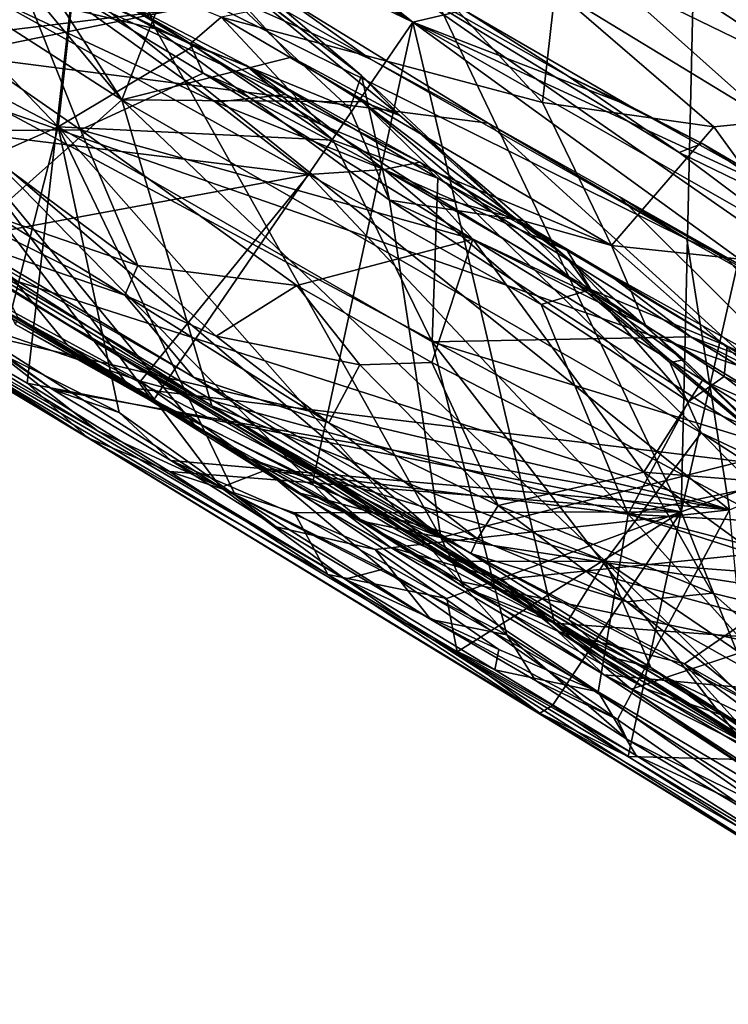
# Model space of a CAD drawing. Units: metres. Extents: x 11.3 to 47.7, y -11.9 to 10.4.
# Drawn here: x 38.9 to 39.5, y -7.8 to -6.9 of the extents above; entities that cross this region are included whole.
import ezdxf

# ---------------------------------------------------------------- set-up
doc = ezdxf.new("R2010")
doc.units = ezdxf.units.M

msp = doc.modelspace()

# ---------------------------------------------------------------- linework, layer by layer
at = {"layer": '1'}
for points in [[(39.54266, -6.44473, -1.09459), (38.41156, -5.73794, -0.5935), (41.12729, -7.37303, 0.54635)], [(41.12729, -7.37303, 0.54635), (38.41156, -5.73794, -0.5935), (40.40329, -6.89424, 2.47691)], [(38.43393, -6.99067, -1.64486), (38.28708, -6.86899, -1.64244), (38.97282, -6.38749, -1.66057)], [(38.43393, -6.99067, -1.64486), (38.97282, -6.38749, -1.66057), (38.64253, -7.12468, -1.64223)], [(38.64253, -7.12468, -1.64223), (38.97282, -6.38749, -1.66057), (38.87275, -7.25865, -1.64722)], [(38.87275, -7.25865, -1.64722), (38.97282, -6.38749, -1.66057), (39.44272, -7.37109, -1.65838)], [(39.44272, -7.37109, -1.65838), (38.97282, -6.38749, -1.66057), (39.46347, -6.46315, -1.67106)], [(39.44272, -7.37109, -1.65838), (39.46347, -6.46315, -1.67106), (39.63339, -6.5327, -1.67261)], [(39.44272, -7.37109, -1.65838), (39.63339, -6.5327, -1.67261), (40.01754, -7.16368, -1.67106)], [(38.46706, -6.58549, 0.7627), (38.63896, -6.6063, 0.71124), (39.20891, -6.944, 0.83249)], [(38.76825, -7.14508, 1.26606), (38.46706, -6.58549, 0.7627), (38.98225, -7.27453, 1.31703)], [(38.98225, -7.27453, 1.31703), (38.46706, -6.58549, 0.7627), (39.20891, -6.944, 0.83249)], [(39.20891, -6.944, 0.83249), (38.63896, -6.6063, 0.71124), (38.85803, -6.71893, 0.73298)], [(38.86864, -6.71923, 0.70353), (38.65681, -6.60384, 0.66385), (38.74786, -6.98514, 0.38051)], [(38.54105, -6.70518, 1.52985), (38.60926, -6.86134, 1.44226), (38.98461, -6.94983, 1.64035)], [(38.93174, -6.81203, 1.72664), (38.54105, -6.70518, 1.52985), (38.98461, -6.94983, 1.64035)], [(38.86864, -6.71923, 0.70353), (38.74786, -6.98514, 0.38051), (39.03463, -6.82766, 0.71323)], [(39.20891, -6.944, 0.83249), (38.85803, -6.71893, 0.73298), (39.00919, -6.80038, 0.75554)], [(38.53019, -6.84083, -0.88836), (38.62393, -6.74737, -1.00495), (38.89972, -7.03521, -0.90349)], [(38.89972, -7.03521, -0.90349), (38.62393, -6.74737, -1.00495), (38.91314, -6.91426, -1.00555)], [(38.72393, -6.86255, 2.24877), (38.73646, -6.74988, 2.07964), (38.95503, -7.01179, 2.14685)], [(38.95503, -7.01179, 2.14685), (38.73646, -6.74988, 2.07964), (38.88703, -6.90587, 2.0865)], [(39.42327, -6.75569, 3.99646), (39.56524, -6.8831, 3.91245), (39.85068, -7.05386, 3.7875)], [(39.42327, -6.75569, 3.99646), (39.85068, -7.05386, 3.7875), (39.83822, -6.95124, 3.81766)], [(39.42327, -6.75569, 3.99646), (39.83822, -6.95124, 3.81766), (40.26619, -6.81726, 3.6961)], [(38.74627, -6.96445, 0.03287), (38.8183, -6.77993, -0.20873), (39.00474, -6.8767, -0.20747)], [(38.93174, -6.81203, 1.72664), (39.16409, -6.9905, 1.74183), (38.93503, -6.79611, 1.75977)], [(39.00989, -6.87143, 1.83858), (38.93503, -6.79611, 1.75977), (39.16409, -6.9905, 1.74183)], [(38.77901, -6.80204, -0.29852), (38.6139, -7.0899, -0.66786), (39.48476, -7.36912, -0.40234)], [(38.77901, -6.80204, -0.29852), (39.48476, -7.36912, -0.40234), (39.44767, -7.1333, -0.20839)], [(39.17179, -6.97636, -0.22905), (39.04479, -6.90348, -0.2374), (38.77901, -6.80204, -0.29852)], [(39.17179, -6.97636, -0.22905), (38.77901, -6.80204, -0.29852), (39.44767, -7.1333, -0.20839)], [(39.00919, -6.80038, 0.75554), (39.05454, -6.82169, 0.74756), (39.20891, -6.944, 0.83249)], [(38.42403, -6.91168, 3.14535), (38.26725, -6.81337, 2.82222), (38.93893, -7.22692, 2.90701)], [(38.93893, -7.22692, 2.90701), (38.26725, -6.81337, 2.82222), (38.6928, -7.07266, 2.64592)], [(38.93174, -6.81203, 1.72664), (38.98461, -6.94983, 1.64035), (39.1538, -7.01919, 1.69435)], [(38.93174, -6.81203, 1.72664), (39.1538, -7.01919, 1.69435), (39.16409, -6.9905, 1.74183)], [(39.20891, -6.944, 0.83249), (39.05454, -6.82169, 0.74756), (39.25342, -6.93342, 0.79168)], [(39.03463, -6.82766, 0.71323), (38.74786, -6.98514, 0.38051), (39.17777, -6.89707, 0.74798)], [(39.37907, -6.90403, 3.69253), (39.57783, -7.00067, 3.62647), (39.31324, -6.82663, 3.76195)], [(39.31324, -6.82663, 3.76195), (39.57783, -7.00067, 3.62647), (39.55311, -6.9243, 3.73831)], [(38.67667, -7.13355, -0.68047), (38.53019, -6.84083, -0.88836), (38.89972, -7.03521, -0.90349)], [(38.60926, -6.86134, 1.44226), (38.78199, -7.15714, 1.30798), (38.90767, -7.22554, 1.34099)], [(38.60926, -6.86134, 1.44226), (38.90767, -7.22554, 1.34099), (39.2332, -7.39323, 1.44057)], [(38.98461, -6.94983, 1.64035), (38.60926, -6.86134, 1.44226), (39.2332, -7.39323, 1.44057)], [(38.81359, -7.13769, 2.53838), (38.72393, -6.86255, 2.24877), (38.95503, -7.01179, 2.14685)], [(38.85939, -6.86467, 3.7578), (38.85909, -6.88666, 3.68976), (39.01465, -6.963, 3.6835)], [(39.0418, -6.93972, 3.69002), (38.85939, -6.86467, 3.7578), (39.01465, -6.963, 3.6835)], [(38.88703, -6.90587, 2.0865), (39.00989, -6.87143, 1.83858), (38.95503, -7.01179, 2.14685)], [(38.95503, -7.01179, 2.14685), (39.00989, -6.87143, 1.83858), (39.103, -6.97447, 1.87719)], [(39.00989, -6.87143, 1.83858), (39.16409, -6.9905, 1.74183), (39.19757, -7.02526, 1.796)], [(39.103, -6.97447, 1.87719), (39.00989, -6.87143, 1.83858), (39.19757, -7.02526, 1.796)], [(38.74627, -6.96445, 0.03287), (39.00474, -6.8767, -0.20747), (39.09512, -6.92165, -0.20366)], [(38.76794, -6.9329, 3.67791), (38.91901, -7.03801, 3.60473), (38.85909, -6.88666, 3.68976)], [(38.85909, -6.88666, 3.68976), (38.91901, -7.03801, 3.60473), (39.026, -6.98861, 3.61718)], [(38.85909, -6.88666, 3.68976), (39.026, -6.98861, 3.61718), (39.01465, -6.963, 3.6835)], [(39.17777, -6.89707, 0.74798), (38.74786, -6.98514, 0.38051), (39.85995, -7.37115, 0.78103)], [(38.91314, -6.91426, -1.00555), (38.91543, -6.89864, -1.03544), (39.01783, -6.96471, -1.01301)], [(39.01783, -6.96471, -1.01301), (38.91543, -6.89864, -1.03544), (38.93416, -6.91411, -1.07458)], [(39.17777, -6.89707, 0.74798), (39.34406, -6.99098, 0.77633), (39.25342, -6.93342, 0.79168)], [(39.34406, -6.99098, 0.77633), (39.17777, -6.89707, 0.74798), (39.44104, -7.05765, 0.7814)], [(39.17777, -6.89707, 0.74798), (39.85995, -7.37115, 0.78103), (39.44104, -7.05765, 0.7814)], [(39.22017, -6.9036, 3.67911), (39.0418, -6.93972, 3.69002), (39.32195, -7.0141, 3.60422)], [(39.09512, -6.92165, -0.20366), (39.04479, -6.90348, -0.2374), (39.17179, -6.97636, -0.22905)], [(39.33282, -6.91579, 3.6733), (39.22017, -6.9036, 3.67911), (39.32195, -7.0141, 3.60422)], [(39.37907, -6.90403, 3.69253), (39.33282, -6.91579, 3.6733), (39.52056, -7.03026, 3.5876)], [(39.37907, -6.90403, 3.69253), (39.52056, -7.03026, 3.5876), (39.57783, -7.00067, 3.62647)], [(38.81782, -7.134, 3.35269), (38.42403, -6.91168, 3.14535), (39.01763, -7.25361, 3.29665)], [(38.42403, -6.91168, 3.14535), (38.93893, -7.22692, 2.90701), (39.25941, -7.40716, 3.14482)], [(38.42403, -6.91168, 3.14535), (39.25941, -7.40716, 3.14482), (39.01763, -7.25361, 3.29665)], [(38.83791, -6.92089, -1.10667), (39.03683, -7.01377, -1.1093), (38.89492, -6.91214, -1.09607)], [(38.93416, -6.91411, -1.07458), (38.89492, -6.91214, -1.09607), (39.09816, -7.00706, -1.07554)], [(39.09816, -7.00706, -1.07554), (38.89492, -6.91214, -1.09607), (39.03683, -7.01377, -1.1093)], [(38.89972, -7.03521, -0.90349), (38.91314, -6.91426, -1.00555), (39.01783, -6.96471, -1.01301)], [(39.01783, -6.96471, -1.01301), (38.93416, -6.91411, -1.07458), (39.06314, -6.98137, -1.03537)], [(38.93416, -6.91411, -1.07458), (39.09816, -7.00706, -1.07554), (39.06314, -6.98137, -1.03537)], [(39.33282, -6.91579, 3.6733), (39.32195, -7.0141, 3.60422), (39.47124, -7.03518, 3.58013)], [(39.33282, -6.91579, 3.6733), (39.47124, -7.03518, 3.58013), (39.52056, -7.03026, 3.5876)], [(38.83791, -6.92089, -1.10667), (38.60476, -7.01372, -1.10309), (39.11814, -7.07678, -1.11062)], [(38.74627, -6.96445, 0.03287), (39.09512, -6.92165, -0.20366), (39.27455, -7.03206, -0.17857)], [(38.83791, -6.92089, -1.10667), (39.11814, -7.07678, -1.11062), (39.03683, -7.01377, -1.1093)], [(39.09512, -6.92165, -0.20366), (39.17179, -6.97636, -0.22905), (39.27455, -7.03206, -0.17857)], [(38.76794, -6.9329, 3.67791), (38.81074, -7.0387, 3.59474), (38.91901, -7.03801, 3.60473)], [(39.20891, -6.944, 0.83249), (39.25342, -6.93342, 0.79168), (39.39712, -7.01654, 0.82223)], [(39.25342, -6.93342, 0.79168), (39.34406, -6.99098, 0.77633), (39.39712, -7.01654, 0.82223)], [(39.12184, -7.34334, 1.3347), (38.98225, -7.27453, 1.31703), (39.20891, -6.944, 0.83249)], [(39.0418, -6.93972, 3.69002), (39.01465, -6.963, 3.6835), (39.12933, -7.03357, 3.63715)], [(39.0418, -6.93972, 3.69002), (39.12933, -7.03357, 3.63715), (39.38186, -7.1386, 3.54153)], [(39.0418, -6.93972, 3.69002), (39.38186, -7.1386, 3.54153), (39.32195, -7.0141, 3.60422)], [(39.33223, -7.46808, 1.37846), (39.12184, -7.34334, 1.3347), (39.20891, -6.944, 0.83249)], [(39.33223, -7.46808, 1.37846), (39.20891, -6.944, 0.83249), (39.99645, -7.51583, 1.12428)], [(39.20891, -6.944, 0.83249), (39.39712, -7.01654, 0.82223), (39.5464, -7.09994, 0.85)], [(39.99645, -7.51583, 1.12428), (39.20891, -6.944, 0.83249), (39.58589, -7.15977, 0.90813)], [(39.20891, -6.944, 0.83249), (39.5464, -7.09994, 0.85), (39.58589, -7.15977, 0.90813)], [(38.98461, -6.94983, 1.64035), (39.2332, -7.39323, 1.44057), (39.18855, -7.09927, 1.65775)], [(39.1538, -7.01919, 1.69435), (38.98461, -6.94983, 1.64035), (39.18855, -7.09927, 1.65775)], [(39.01906, -7.29593, 0.25272), (38.86445, -7.20153, 0.23209), (38.74627, -6.96445, 0.03287)], [(39.01906, -7.29593, 0.25272), (38.74627, -6.96445, 0.03287), (39.13551, -7.36117, 0.2586)], [(39.13551, -7.36117, 0.2586), (38.74627, -6.96445, 0.03287), (39.85035, -7.55674, 0.08042)], [(39.85035, -7.55674, 0.08042), (38.74627, -6.96445, 0.03287), (39.27455, -7.03206, -0.17857)], [(38.89972, -7.03521, -0.90349), (39.01783, -6.96471, -1.01301), (39.13925, -7.04702, -1.00238)], [(39.01465, -6.963, 3.6835), (39.026, -6.98861, 3.61718), (39.12933, -7.03357, 3.63715)], [(39.01783, -6.96471, -1.01301), (39.06314, -6.98137, -1.03537), (39.13925, -7.04702, -1.00238)], [(38.95503, -7.01179, 2.14685), (39.103, -6.97447, 1.87719), (39.165, -7.01345, 1.84391)], [(39.103, -6.97447, 1.87719), (39.19757, -7.02526, 1.796), (39.165, -7.01345, 1.84391)], [(39.27455, -7.03206, -0.17857), (39.17179, -6.97636, -0.22905), (39.44767, -7.1333, -0.20839)], [(38.74786, -6.98514, 0.38051), (38.86234, -7.20771, 0.25518), (38.96254, -7.26296, 0.27507)], [(38.74786, -6.98514, 0.38051), (38.96254, -7.26296, 0.27507), (39.85995, -7.37115, 0.78103)], [(39.09816, -7.00706, -1.07554), (39.21493, -7.06602, -1.05553), (39.06314, -6.98137, -1.03537)], [(39.13925, -7.04702, -1.00238), (39.06314, -6.98137, -1.03537), (39.23066, -7.07995, -1.0245)], [(39.23066, -7.07995, -1.0245), (39.06314, -6.98137, -1.03537), (39.21493, -7.06602, -1.05553)], [(39.026, -6.98861, 3.61718), (38.91901, -7.03801, 3.60473), (39.26106, -7.13322, 3.51263)], [(39.12933, -7.03357, 3.63715), (39.026, -6.98861, 3.61718), (39.22722, -7.09548, 3.58743)], [(39.22722, -7.09548, 3.58743), (39.026, -6.98861, 3.61718), (39.26106, -7.13322, 3.51263)], [(39.1538, -7.01919, 1.69435), (39.18855, -7.09927, 1.65775), (39.16409, -6.9905, 1.74183)], [(39.19757, -7.02526, 1.796), (39.16409, -6.9905, 1.74183), (39.29849, -7.11596, 1.73635)], [(39.16409, -6.9905, 1.74183), (39.18855, -7.09927, 1.65775), (39.29849, -7.11596, 1.73635)], [(39.39712, -7.01654, 0.82223), (39.34406, -6.99098, 0.77633), (39.46092, -7.04989, 0.80964)], [(39.46092, -7.04989, 0.80964), (39.34406, -6.99098, 0.77633), (39.44104, -7.05765, 0.7814)], [(38.60476, -7.01372, -1.10309), (38.76143, -7.14282, -1.10843), (39.11814, -7.07678, -1.11062)], [(38.81359, -7.13769, 2.53838), (38.95503, -7.01179, 2.14685), (39.03355, -7.27863, 2.41828)], [(39.03355, -7.27863, 2.41828), (38.95503, -7.01179, 2.14685), (39.37647, -7.41395, 2.14688)], [(39.37647, -7.41395, 2.14688), (38.95503, -7.01179, 2.14685), (39.46025, -7.30218, 1.88184)], [(38.95503, -7.01179, 2.14685), (39.165, -7.01345, 1.84391), (39.46025, -7.30218, 1.88184)], [(39.09816, -7.00706, -1.07554), (39.03683, -7.01377, -1.1093), (39.18379, -7.07241, -1.09879)], [(39.21493, -7.06602, -1.05553), (39.09816, -7.00706, -1.07554), (39.18379, -7.07241, -1.09879)], [(39.46025, -7.30218, 1.88184), (39.165, -7.01345, 1.84391), (39.43295, -7.24073, 1.8118)], [(39.165, -7.01345, 1.84391), (39.19757, -7.02526, 1.796), (39.3433, -7.14941, 1.77969)], [(39.165, -7.01345, 1.84391), (39.3433, -7.14941, 1.77969), (39.43295, -7.24073, 1.8118)], [(39.03683, -7.01377, -1.1093), (39.11814, -7.07678, -1.11062), (39.18379, -7.07241, -1.09879)], [(39.47124, -7.03518, 3.58013), (39.32195, -7.0141, 3.60422), (39.38186, -7.1386, 3.54153)], [(39.39712, -7.01654, 0.82223), (39.46092, -7.04989, 0.80964), (39.5464, -7.09994, 0.85)], [(39.19757, -7.02526, 1.796), (39.29849, -7.11596, 1.73635), (39.3433, -7.14941, 1.77969)], [(39.47124, -7.03518, 3.58013), (39.55976, -7.15758, 3.49453), (39.52056, -7.03026, 3.5876)], [(38.67667, -7.13355, -0.68047), (38.89972, -7.03521, -0.90349), (38.84935, -7.23287, -0.67948)], [(38.81074, -7.0387, 3.59474), (38.9692, -7.15624, 3.50397), (38.91901, -7.03801, 3.60473)], [(38.81074, -7.0387, 3.59474), (38.84785, -7.11471, 3.50687), (38.9692, -7.15624, 3.50397)], [(38.84935, -7.23287, -0.67948), (38.89972, -7.03521, -0.90349), (38.95285, -7.28449, -0.6906)], [(38.95285, -7.28449, -0.6906), (38.89972, -7.03521, -0.90349), (39.05429, -7.35683, -0.67505)], [(39.05429, -7.35683, -0.67505), (38.89972, -7.03521, -0.90349), (39.29067, -7.47827, -0.69466)], [(39.29067, -7.47827, -0.69466), (38.89972, -7.03521, -0.90349), (39.22558, -7.22284, -0.89979)], [(39.22558, -7.22284, -0.89979), (38.89972, -7.03521, -0.90349), (39.13925, -7.04702, -1.00238)], [(38.9692, -7.15624, 3.50397), (39.1076, -7.17349, 3.50593), (38.91901, -7.03801, 3.60473)], [(39.26106, -7.13322, 3.51263), (38.91901, -7.03801, 3.60473), (39.1076, -7.17349, 3.50593)], [(39.12933, -7.03357, 3.63715), (39.22722, -7.09548, 3.58743), (39.38186, -7.1386, 3.54153)], [(39.85035, -7.55674, 0.08042), (39.27455, -7.03206, -0.17857), (39.38899, -7.09621, -0.16963)], [(39.38899, -7.09621, -0.16963), (39.27455, -7.03206, -0.17857), (39.44767, -7.1333, -0.20839)], [(39.47124, -7.03518, 3.58013), (39.38186, -7.1386, 3.54153), (39.55976, -7.15758, 3.49453)], [(39.22558, -7.22284, -0.89979), (39.13925, -7.04702, -1.00238), (39.23066, -7.07995, -1.0245)], [(39.46092, -7.04989, 0.80964), (39.44104, -7.05765, 0.7814), (39.56351, -7.11724, 0.80853)], [(39.5464, -7.09994, 0.85), (39.46092, -7.04989, 0.80964), (39.56351, -7.11724, 0.80853)], [(39.44104, -7.05765, 0.7814), (39.85995, -7.37115, 0.78103), (39.56351, -7.11724, 0.80853)], [(38.6928, -7.07266, 2.64592), (39.03355, -7.27863, 2.41828), (38.89403, -7.19957, 2.65309)], [(38.93893, -7.22692, 2.90701), (38.6928, -7.07266, 2.64592), (38.89403, -7.19957, 2.65309)], [(38.6928, -7.07266, 2.64592), (38.81359, -7.13769, 2.53838), (39.03355, -7.27863, 2.41828)], [(39.11814, -7.07678, -1.11062), (39.32061, -7.19022, -1.11485), (39.18379, -7.07241, -1.09879)], [(39.21493, -7.06602, -1.05553), (39.18379, -7.07241, -1.09879), (39.34341, -7.14302, -1.06288)], [(39.18379, -7.07241, -1.09879), (39.36402, -7.1771, -1.10025), (39.34341, -7.14302, -1.06288)], [(39.18379, -7.07241, -1.09879), (39.32061, -7.19022, -1.11485), (39.36402, -7.1771, -1.10025)], [(39.23066, -7.07995, -1.0245), (39.21493, -7.06602, -1.05553), (39.37714, -7.16198, -1.03373)], [(39.37714, -7.16198, -1.03373), (39.21493, -7.06602, -1.05553), (39.34341, -7.14302, -1.06288)], [(39.11814, -7.07678, -1.11062), (38.76143, -7.14282, -1.10843), (38.97154, -7.25704, -1.11001)], [(39.11814, -7.07678, -1.11062), (38.97154, -7.25704, -1.11001), (39.39636, -7.37308, -1.11412)], [(39.11814, -7.07678, -1.11062), (39.39636, -7.37308, -1.11412), (39.32061, -7.19022, -1.11485)], [(39.22558, -7.22284, -0.89979), (39.23066, -7.07995, -1.0245), (39.45118, -7.21851, -1.0123)], [(39.45118, -7.21851, -1.0123), (39.23066, -7.07995, -1.0245), (39.37714, -7.16198, -1.03373)], [(38.6139, -7.0899, -0.66786), (38.82536, -7.21426, -0.65452), (39.48476, -7.36912, -0.40234)], [(38.84785, -7.11471, 3.50687), (38.78799, -7.098, 3.47037), (38.95761, -7.18194, 3.46135)], [(38.78799, -7.098, 3.47037), (38.81782, -7.134, 3.35269), (38.95761, -7.18194, 3.46135)], [(39.18855, -7.09927, 1.65775), (39.2332, -7.39323, 1.44057), (39.52739, -7.31882, 1.71993)], [(39.36754, -7.18305, 1.71451), (39.18855, -7.09927, 1.65775), (39.52739, -7.31882, 1.71993)], [(39.18855, -7.09927, 1.65775), (39.36754, -7.18305, 1.71451), (39.29849, -7.11596, 1.73635)], [(39.22722, -7.09548, 3.58743), (39.26106, -7.13322, 3.51263), (39.412, -7.20872, 3.50607)], [(39.38186, -7.1386, 3.54153), (39.22722, -7.09548, 3.58743), (39.412, -7.20872, 3.50607)], [(39.85035, -7.55674, 0.08042), (39.38899, -7.09621, -0.16963), (39.48399, -7.15196, -0.16125)], [(39.44767, -7.1333, -0.20839), (39.48357, -7.14984, -0.19056), (39.38899, -7.09621, -0.16963)], [(39.48399, -7.15196, -0.16125), (39.38899, -7.09621, -0.16963), (39.48357, -7.14984, -0.19056)], [(38.9692, -7.15624, 3.50397), (38.84785, -7.11471, 3.50687), (38.95761, -7.18194, 3.46135)], [(39.3433, -7.14941, 1.77969), (39.29849, -7.11596, 1.73635), (39.36754, -7.18305, 1.71451)], [(38.62207, -7.12418, -1.53568), (38.92539, -7.30642, -1.56339), (38.67429, -7.1524, -1.24385)], [(38.62207, -7.12418, -1.53568), (38.64253, -7.12468, -1.64223), (38.92539, -7.30642, -1.56339)], [(38.92539, -7.30642, -1.56339), (38.64253, -7.12468, -1.64223), (38.87275, -7.25865, -1.64722)], [(39.26106, -7.13322, 3.51263), (39.1076, -7.17349, 3.50593), (39.2254, -7.2407, 3.45726)], [(39.26106, -7.13322, 3.51263), (39.2254, -7.2407, 3.45726), (39.41026, -7.33632, 3.38457)], [(39.26106, -7.13322, 3.51263), (39.41026, -7.33632, 3.38457), (39.46141, -7.25619, 3.41756)], [(39.26106, -7.13322, 3.51263), (39.46141, -7.25619, 3.41756), (39.412, -7.20872, 3.50607)], [(39.44767, -7.1333, -0.20839), (39.48476, -7.36912, -0.40234), (39.70418, -7.27754, -0.18485)], [(39.48357, -7.14984, -0.19056), (39.44767, -7.1333, -0.20839), (39.70418, -7.27754, -0.18485)], [(38.95761, -7.18194, 3.46135), (38.81782, -7.134, 3.35269), (39.01763, -7.25361, 3.29665)], [(39.38186, -7.1386, 3.54153), (39.412, -7.20872, 3.50607), (39.56857, -7.30384, 3.43525)], [(39.55976, -7.15758, 3.49453), (39.38186, -7.1386, 3.54153), (39.56857, -7.30384, 3.43525)], [(38.76143, -7.14282, -1.10843), (38.80521, -7.19968, -1.12009), (38.97154, -7.25704, -1.11001)], [(38.76825, -7.14508, 1.26606), (38.98225, -7.27453, 1.31703), (38.78199, -7.15714, 1.30798)], [(39.3433, -7.14941, 1.77969), (39.36754, -7.18305, 1.71451), (39.44509, -7.23842, 1.72464)], [(39.43295, -7.24073, 1.8118), (39.3433, -7.14941, 1.77969), (39.44509, -7.23842, 1.72464)], [(39.34341, -7.14302, -1.06288), (39.36402, -7.1771, -1.10025), (39.48289, -7.22639, -1.07796)], [(39.37714, -7.16198, -1.03373), (39.34341, -7.14302, -1.06288), (39.48289, -7.22639, -1.07796)], [(39.48399, -7.15196, -0.16125), (39.48357, -7.14984, -0.19056), (39.70418, -7.27754, -0.18485)], [(38.7826, -7.20761, -1.14254), (38.67429, -7.1524, -1.24385), (38.93385, -7.30026, -1.14131)], [(38.93385, -7.30026, -1.14131), (38.67429, -7.1524, -1.24385), (39.14983, -7.42956, -1.13954)], [(39.14983, -7.42956, -1.13954), (38.67429, -7.1524, -1.24385), (39.22411, -7.48123, -1.17156)], [(38.67429, -7.1524, -1.24385), (38.92539, -7.30642, -1.56339), (39.52773, -7.67468, -1.33801)], [(39.22411, -7.48123, -1.17156), (38.67429, -7.1524, -1.24385), (39.52773, -7.67468, -1.33801)], [(38.78199, -7.15714, 1.30798), (38.98225, -7.27453, 1.31703), (38.90767, -7.22554, 1.34099)], [(38.95761, -7.18194, 3.46135), (39.03724, -7.21781, 3.44683), (38.9692, -7.15624, 3.50397)], [(38.9692, -7.15624, 3.50397), (39.03724, -7.21781, 3.44683), (39.1076, -7.17349, 3.50593)], [(39.37714, -7.16198, -1.03373), (39.48289, -7.22639, -1.07796), (39.53728, -7.25084, -1.04304)], [(39.45118, -7.21851, -1.0123), (39.37714, -7.16198, -1.03373), (39.53728, -7.25084, -1.04304)], [(39.52908, -7.58767, -1.65553), (39.44272, -7.37109, -1.65838), (40.01754, -7.16368, -1.67106)], [(39.1076, -7.17349, 3.50593), (39.03724, -7.21781, 3.44683), (39.16271, -7.24274, 3.4518)], [(39.2254, -7.2407, 3.45726), (39.1076, -7.17349, 3.50593), (39.16271, -7.24274, 3.4518)], [(39.01763, -7.25361, 3.29665), (39.13557, -7.29343, 3.3744), (38.95761, -7.18194, 3.46135)], [(39.13557, -7.29343, 3.3744), (39.03724, -7.21781, 3.44683), (38.95761, -7.18194, 3.46135)], [(39.36402, -7.1771, -1.10025), (39.32061, -7.19022, -1.11485), (39.44922, -7.27467, -1.11748)], [(39.44922, -7.27467, -1.11748), (39.48032, -7.25285, -1.10782), (39.36402, -7.1771, -1.10025)], [(39.36402, -7.1771, -1.10025), (39.48032, -7.25285, -1.10782), (39.48289, -7.22639, -1.07796)], [(39.36754, -7.18305, 1.71451), (39.52739, -7.31882, 1.71993), (39.44509, -7.23842, 1.72464)], [(39.32061, -7.19022, -1.11485), (39.39636, -7.37308, -1.11412), (39.44922, -7.27467, -1.11748)], [(38.7826, -7.20761, -1.14254), (38.93385, -7.30026, -1.14131), (38.80521, -7.19968, -1.12009)], [(38.80521, -7.19968, -1.12009), (38.93385, -7.30026, -1.14131), (39.04147, -7.34963, -1.12355)], [(38.80521, -7.19968, -1.12009), (39.04147, -7.34963, -1.12355), (38.97154, -7.25704, -1.11001)], [(38.86234, -7.20771, 0.25518), (38.86445, -7.20153, 0.23209), (39.01906, -7.29593, 0.25272)], [(38.89403, -7.19957, 2.65309), (39.03355, -7.27863, 2.41828), (39.67356, -7.67789, 2.73948)], [(38.93893, -7.22692, 2.90701), (38.89403, -7.19957, 2.65309), (39.52578, -7.57619, 2.95423)], [(38.89403, -7.19957, 2.65309), (39.67356, -7.67789, 2.73948), (39.52578, -7.57619, 2.95423)], [(38.96254, -7.26296, 0.27507), (38.86234, -7.20771, 0.25518), (39.01906, -7.29593, 0.25272)], [(39.412, -7.20872, 3.50607), (39.46141, -7.25619, 3.41756), (39.56857, -7.30384, 3.43525)], [(38.84935, -7.23287, -0.67948), (38.89532, -7.26465, -0.66204), (38.82536, -7.21426, -0.65452)], [(38.89532, -7.26465, -0.66204), (39.48476, -7.36912, -0.40234), (38.82536, -7.21426, -0.65452)], [(39.03724, -7.21781, 3.44683), (39.13557, -7.29343, 3.3744), (39.16271, -7.24274, 3.4518)], [(39.22558, -7.22284, -0.89979), (39.45118, -7.21851, -1.0123), (39.69424, -7.36642, -1.01017)], [(39.45118, -7.21851, -1.0123), (39.53728, -7.25084, -1.04304), (39.7008, -7.34728, -1.03767)], [(39.69424, -7.36642, -1.01017), (39.45118, -7.21851, -1.0123), (39.7008, -7.34728, -1.03767)], [(38.90767, -7.22554, 1.34099), (38.98225, -7.27453, 1.31703), (39.06418, -7.32399, 1.36897)], [(38.90767, -7.22554, 1.34099), (39.06418, -7.32399, 1.36897), (39.2332, -7.39323, 1.44057)], [(39.25941, -7.40716, 3.14482), (38.93893, -7.22692, 2.90701), (39.52578, -7.57619, 2.95423)], [(39.29067, -7.47827, -0.69466), (39.22558, -7.22284, -0.89979), (39.55481, -7.64787, -0.67453)], [(39.55481, -7.64787, -0.67453), (39.22558, -7.22284, -0.89979), (39.69424, -7.36642, -1.01017)], [(39.48289, -7.22639, -1.07796), (39.48032, -7.25285, -1.10782), (39.66584, -7.34568, -1.10066)], [(39.53728, -7.25084, -1.04304), (39.48289, -7.22639, -1.07796), (39.59669, -7.28836, -1.06325)], [(39.59669, -7.28836, -1.06325), (39.48289, -7.22639, -1.07796), (39.66584, -7.34568, -1.10066)], [(38.89532, -7.26465, -0.66204), (38.84935, -7.23287, -0.67948), (38.95285, -7.28449, -0.6906)], [(39.16271, -7.24274, 3.4518), (39.13557, -7.29343, 3.3744), (39.2831, -7.36534, 3.34025)], [(39.2254, -7.2407, 3.45726), (39.16271, -7.24274, 3.4518), (39.2831, -7.36534, 3.34025)], [(39.2254, -7.2407, 3.45726), (39.2831, -7.36534, 3.34025), (39.41026, -7.33632, 3.38457)], [(39.43295, -7.24073, 1.8118), (39.44509, -7.23842, 1.72464), (39.56284, -7.35042, 1.78311)], [(39.46025, -7.30218, 1.88184), (39.43295, -7.24073, 1.8118), (39.56284, -7.35042, 1.78311)], [(39.56284, -7.35042, 1.78311), (39.44509, -7.23842, 1.72464), (39.52739, -7.31882, 1.71993)], [(39.13557, -7.29343, 3.3744), (39.01763, -7.25361, 3.29665), (39.26503, -7.39457, 3.24568)], [(39.26503, -7.39457, 3.24568), (39.01763, -7.25361, 3.29665), (39.25941, -7.40716, 3.14482)], [(39.48032, -7.25285, -1.10782), (39.44922, -7.27467, -1.11748), (39.58442, -7.33296, -1.11469)], [(39.66584, -7.34568, -1.10066), (39.48032, -7.25285, -1.10782), (39.58442, -7.33296, -1.11469)], [(38.92539, -7.30642, -1.56339), (38.87275, -7.25865, -1.64722), (38.99656, -7.33574, -1.64645)], [(38.99656, -7.33574, -1.64645), (38.87275, -7.25865, -1.64722), (39.44272, -7.37109, -1.65838)], [(38.97154, -7.25704, -1.11001), (39.04147, -7.34963, -1.12355), (39.08043, -7.33471, -1.11226)], [(38.97154, -7.25704, -1.11001), (39.08043, -7.33471, -1.11226), (39.39636, -7.37308, -1.11412)], [(39.46141, -7.25619, 3.41756), (39.41026, -7.33632, 3.38457), (39.61683, -7.35295, 3.34449)], [(39.46141, -7.25619, 3.41756), (39.61683, -7.35295, 3.34449), (39.56857, -7.30384, 3.43525)], [(38.89532, -7.26465, -0.66204), (38.95285, -7.28449, -0.6906), (38.99783, -7.3262, -0.65651)], [(39.48476, -7.36912, -0.40234), (38.89532, -7.26465, -0.66204), (38.99783, -7.3262, -0.65651)], [(39.10801, -7.35423, 0.28735), (38.96254, -7.26296, 0.27507), (39.01906, -7.29593, 0.25272)], [(38.96254, -7.26296, 0.27507), (39.10801, -7.35423, 0.28735), (39.28653, -7.43001, 0.34064)], [(38.96254, -7.26296, 0.27507), (39.28653, -7.43001, 0.34064), (39.85995, -7.37115, 0.78103)], [(38.98225, -7.27453, 1.31703), (39.12184, -7.34334, 1.3347), (39.06418, -7.32399, 1.36897)], [(39.03355, -7.27863, 2.41828), (39.37647, -7.41395, 2.14688), (39.14156, -7.34388, 2.36375)], [(39.03355, -7.27863, 2.41828), (39.14156, -7.34388, 2.36375), (39.19931, -7.38532, 2.37656)], [(39.03355, -7.27863, 2.41828), (39.19931, -7.38532, 2.37656), (39.67356, -7.67789, 2.73948)], [(39.44922, -7.27467, -1.11748), (39.39636, -7.37308, -1.11412), (39.58442, -7.33296, -1.11469)], [(38.99783, -7.3262, -0.65651), (38.95285, -7.28449, -0.6906), (39.05429, -7.35683, -0.67505)], [(39.10801, -7.35423, 0.28735), (39.01906, -7.29593, 0.25272), (39.13551, -7.36117, 0.2586)], [(39.13557, -7.29343, 3.3744), (39.26503, -7.39457, 3.24568), (39.2831, -7.36534, 3.34025)], [(39.04147, -7.34963, -1.12355), (38.93385, -7.30026, -1.14131), (39.14983, -7.42956, -1.13954)], [(39.37647, -7.41395, 2.14688), (39.46025, -7.30218, 1.88184), (39.58616, -7.4296, 1.89498)], [(39.58616, -7.4296, 1.89498), (39.46025, -7.30218, 1.88184), (39.654, -7.42769, 1.77143)], [(39.46025, -7.30218, 1.88184), (39.56284, -7.35042, 1.78311), (39.654, -7.42769, 1.77143)], [(38.92539, -7.30642, -1.56339), (38.99656, -7.33574, -1.64645), (39.1347, -7.4255, -1.6438)], [(38.92539, -7.30642, -1.56339), (39.1347, -7.4255, -1.6438), (39.31949, -7.54648, -1.57016)], [(39.52773, -7.67468, -1.33801), (38.92539, -7.30642, -1.56339), (39.31949, -7.54648, -1.57016)], [(39.52739, -7.31882, 1.71993), (39.2332, -7.39323, 1.44057), (39.53752, -7.43975, 1.61746)], [(38.99783, -7.3262, -0.65651), (39.05429, -7.35683, -0.67505), (39.08958, -7.3839, -0.66031)], [(38.99783, -7.3262, -0.65651), (39.08958, -7.3839, -0.66031), (39.17586, -7.4039, -0.61995)], [(38.99783, -7.3262, -0.65651), (39.17586, -7.4039, -0.61995), (39.48476, -7.36912, -0.40234)], [(39.2332, -7.39323, 1.44057), (39.06418, -7.32399, 1.36897), (39.16734, -7.37973, 1.39846)], [(39.06418, -7.32399, 1.36897), (39.12184, -7.34334, 1.3347), (39.16923, -7.38299, 1.35656)], [(39.16734, -7.37973, 1.39846), (39.06418, -7.32399, 1.36897), (39.16923, -7.38299, 1.35656)], [(38.99656, -7.33574, -1.64645), (39.44272, -7.37109, -1.65838), (39.10559, -7.37195, -1.65321)], [(38.99656, -7.33574, -1.64645), (39.10559, -7.37195, -1.65321), (39.1347, -7.4255, -1.6438)], [(39.04147, -7.34963, -1.12355), (39.18301, -7.42086, -1.11668), (39.08043, -7.33471, -1.11226)], [(39.08043, -7.33471, -1.11226), (39.18301, -7.42086, -1.11668), (39.37021, -7.52777, -1.11394)], [(39.08043, -7.33471, -1.11226), (39.37021, -7.52777, -1.11394), (39.39636, -7.37308, -1.11412)], [(39.41026, -7.33632, 3.38457), (39.2831, -7.36534, 3.34025), (39.46991, -7.44182, 3.29883)], [(39.58442, -7.33296, -1.11469), (39.39636, -7.37308, -1.11412), (39.66709, -7.38763, -1.11608)], [(39.41026, -7.33632, 3.38457), (39.46991, -7.44182, 3.29883), (39.59798, -7.4729, 3.28271)], [(39.41026, -7.33632, 3.38457), (39.59798, -7.4729, 3.28271), (39.61683, -7.35295, 3.34449)], [(39.16923, -7.38299, 1.35656), (39.12184, -7.34334, 1.3347), (39.33223, -7.46808, 1.37846)], [(39.19931, -7.38532, 2.37656), (39.14156, -7.34388, 2.36375), (39.25723, -7.4144, 2.31251)], [(39.14156, -7.34388, 2.36375), (39.37647, -7.41395, 2.14688), (39.25723, -7.4144, 2.31251)], [(39.04147, -7.34963, -1.12355), (39.14983, -7.42956, -1.13954), (39.18301, -7.42086, -1.11668)], [(39.22461, -7.46491, -0.657), (39.08958, -7.3839, -0.66031), (39.05429, -7.35683, -0.67505)], [(39.22461, -7.46491, -0.657), (39.05429, -7.35683, -0.67505), (39.29067, -7.47827, -0.69466)], [(39.18916, -7.40177, 0.29641), (39.10801, -7.35423, 0.28735), (39.13551, -7.36117, 0.2586)], [(39.10801, -7.35423, 0.28735), (39.18916, -7.40177, 0.29641), (39.28653, -7.43001, 0.34064)], [(39.18916, -7.40177, 0.29641), (39.13551, -7.36117, 0.2586), (39.2504, -7.4317, 0.27271)], [(39.2504, -7.4317, 0.27271), (39.13551, -7.36117, 0.2586), (39.85035, -7.55674, 0.08042)], [(39.2831, -7.36534, 3.34025), (39.26503, -7.39457, 3.24568), (39.39533, -7.44929, 3.26051)], [(39.2831, -7.36534, 3.34025), (39.39533, -7.44929, 3.26051), (39.46991, -7.44182, 3.29883)], [(39.23831, -7.44653, -1.65306), (39.10559, -7.37195, -1.65321), (39.44272, -7.37109, -1.65838)], [(39.1347, -7.4255, -1.6438), (39.10559, -7.37195, -1.65321), (39.23831, -7.44653, -1.65306)], [(39.48476, -7.36912, -0.40234), (39.17586, -7.4039, -0.61995), (39.38727, -7.55188, -0.63085)], [(39.24742, -7.49296, -1.64019), (39.23831, -7.44653, -1.65306), (39.44272, -7.37109, -1.65838)], [(39.24742, -7.49296, -1.64019), (39.44272, -7.37109, -1.65838), (39.33066, -7.53979, -1.63264)], [(39.85995, -7.37115, 0.78103), (39.28653, -7.43001, 0.34064), (39.3991, -7.52548, 0.32504)], [(39.33066, -7.53979, -1.63264), (39.44272, -7.37109, -1.65838), (39.39649, -7.58438, -1.63048)], [(39.39636, -7.37308, -1.11412), (39.37021, -7.52777, -1.11394), (39.72777, -7.74001, -1.1183)], [(39.48476, -7.36912, -0.40234), (39.38727, -7.55188, -0.63085), (39.51056, -7.63797, -0.63922)], [(39.66709, -7.38763, -1.11608), (39.39636, -7.37308, -1.11412), (39.81233, -7.48124, -1.1195)], [(39.81233, -7.48124, -1.1195), (39.39636, -7.37308, -1.11412), (39.92114, -7.54091, -1.12)], [(39.39636, -7.37308, -1.11412), (39.72777, -7.74001, -1.1183), (39.92114, -7.54091, -1.12)], [(39.39649, -7.58438, -1.63048), (39.44272, -7.37109, -1.65838), (39.52908, -7.58767, -1.65553)], [(39.85995, -7.37115, 0.78103), (39.3991, -7.52548, 0.32504), (39.51534, -7.60191, 0.33932)], [(39.16734, -7.37973, 1.39846), (39.16923, -7.38299, 1.35656), (39.25395, -7.43706, 1.40111)], [(39.16734, -7.37973, 1.39846), (39.25395, -7.43706, 1.40111), (39.2332, -7.39323, 1.44057)], [(39.08958, -7.3839, -0.66031), (39.22461, -7.46491, -0.657), (39.17586, -7.4039, -0.61995)], [(39.25395, -7.43706, 1.40111), (39.16923, -7.38299, 1.35656), (39.33223, -7.46808, 1.37846)], [(39.19931, -7.38532, 2.37656), (39.25723, -7.4144, 2.31251), (39.38066, -7.49752, 2.30917)], [(39.67356, -7.67789, 2.73948), (39.19931, -7.38532, 2.37656), (39.38066, -7.49752, 2.30917)], [(39.2332, -7.39323, 1.44057), (39.25395, -7.43706, 1.40111), (39.33646, -7.47571, 1.43433)], [(39.53752, -7.43975, 1.61746), (39.2332, -7.39323, 1.44057), (39.44556, -7.50347, 1.50086)], [(39.44556, -7.50347, 1.50086), (39.2332, -7.39323, 1.44057), (39.33646, -7.47571, 1.43433)], [(39.26503, -7.39457, 3.24568), (39.25941, -7.40716, 3.14482), (39.39533, -7.44929, 3.26051)], [(39.17586, -7.4039, -0.61995), (39.22461, -7.46491, -0.657), (39.38727, -7.55188, -0.63085)], [(39.18916, -7.40177, 0.29641), (39.2504, -7.4317, 0.27271), (39.37572, -7.51313, 0.29607)], [(39.18916, -7.40177, 0.29641), (39.37572, -7.51313, 0.29607), (39.28653, -7.43001, 0.34064)], [(39.39533, -7.44929, 3.26051), (39.25941, -7.40716, 3.14482), (39.50893, -7.54071, 3.14806)], [(39.25941, -7.40716, 3.14482), (39.52578, -7.57619, 2.95423), (39.50893, -7.54071, 3.14806)], [(39.25723, -7.4144, 2.31251), (39.37647, -7.41395, 2.14688), (39.3444, -7.4652, 2.27161)], [(39.25723, -7.4144, 2.31251), (39.3444, -7.4652, 2.27161), (39.38066, -7.49752, 2.30917)], [(39.3444, -7.4652, 2.27161), (39.37647, -7.41395, 2.14688), (39.41615, -7.50663, 2.23299)], [(39.5825, -7.61757, 2.16306), (39.41615, -7.50663, 2.23299), (39.37647, -7.41395, 2.14688)], [(39.73333, -7.65708, 1.99566), (39.37647, -7.41395, 2.14688), (39.58616, -7.4296, 1.89498)], [(39.37647, -7.41395, 2.14688), (39.73333, -7.65708, 1.99566), (39.5825, -7.61757, 2.16306)], [(39.31949, -7.54648, -1.57016), (39.1347, -7.4255, -1.6438), (39.24742, -7.49296, -1.64019)], [(39.24742, -7.49296, -1.64019), (39.1347, -7.4255, -1.6438), (39.23831, -7.44653, -1.65306)], [(39.18301, -7.42086, -1.11668), (39.14983, -7.42956, -1.13954), (39.28364, -7.49102, -1.11894)], [(39.18301, -7.42086, -1.11668), (39.28364, -7.49102, -1.11894), (39.37021, -7.52777, -1.11394)], [(39.14983, -7.42956, -1.13954), (39.22411, -7.48123, -1.17156), (39.28014, -7.50865, -1.1372)], [(39.14983, -7.42956, -1.13954), (39.28014, -7.50865, -1.1372), (39.28364, -7.49102, -1.11894)], [(39.37572, -7.51313, 0.29607), (39.2504, -7.4317, 0.27271), (39.85035, -7.55674, 0.08042)], [(39.28653, -7.43001, 0.34064), (39.37572, -7.51313, 0.29607), (39.3991, -7.52548, 0.32504)], [(39.25395, -7.43706, 1.40111), (39.33223, -7.46808, 1.37846), (39.41187, -7.52535, 1.41778)], [(39.33646, -7.47571, 1.43433), (39.25395, -7.43706, 1.40111), (39.41187, -7.52535, 1.41778)], [(39.46991, -7.44182, 3.29883), (39.39533, -7.44929, 3.26051), (39.62217, -7.57685, 3.17795)], [(39.53752, -7.43975, 1.61746), (39.44556, -7.50347, 1.50086), (39.77846, -7.69507, 1.58183)], [(39.46991, -7.44182, 3.29883), (39.62217, -7.57685, 3.17795), (39.59798, -7.4729, 3.28271)], [(39.39533, -7.44929, 3.26051), (39.50893, -7.54071, 3.14806), (39.62217, -7.57685, 3.17795)], [(39.22461, -7.46491, -0.657), (39.29067, -7.47827, -0.69466), (39.31565, -7.51797, -0.66551)], [(39.22461, -7.46491, -0.657), (39.31565, -7.51797, -0.66551), (39.38727, -7.55188, -0.63085)], [(39.41187, -7.52535, 1.41778), (39.33223, -7.46808, 1.37846), (39.54605, -7.57141, 1.39713)], [(39.54605, -7.57141, 1.39713), (39.33223, -7.46808, 1.37846), (39.99645, -7.51583, 1.12428)], [(39.3444, -7.4652, 2.27161), (39.41615, -7.50663, 2.23299), (39.38066, -7.49752, 2.30917)], [(39.33646, -7.47571, 1.43433), (39.41187, -7.52535, 1.41778), (39.51709, -7.58277, 1.46472)], [(39.33646, -7.47571, 1.43433), (39.51709, -7.58277, 1.46472), (39.44556, -7.50347, 1.50086)], [(39.28014, -7.50865, -1.1372), (39.22411, -7.48123, -1.17156), (39.40333, -7.5834, -1.13872)], [(39.40333, -7.5834, -1.13872), (39.22411, -7.48123, -1.17156), (39.57556, -7.69173, -1.1483)], [(39.22411, -7.48123, -1.17156), (39.52773, -7.67468, -1.33801), (39.57556, -7.69173, -1.1483)], [(39.39538, -7.56913, -0.64983), (39.31565, -7.51797, -0.66551), (39.29067, -7.47827, -0.69466)], [(39.55481, -7.64787, -0.67453), (39.39538, -7.56913, -0.64983), (39.29067, -7.47827, -0.69466)], [(39.31949, -7.54648, -1.57016), (39.24742, -7.49296, -1.64019), (39.33066, -7.53979, -1.63264)], [(39.28364, -7.49102, -1.11894), (39.28014, -7.50865, -1.1372), (39.37021, -7.52777, -1.11394)], [(39.67356, -7.67789, 2.73948), (39.38066, -7.49752, 2.30917), (39.53174, -7.59136, 2.25427)], [(39.38066, -7.49752, 2.30917), (39.41615, -7.50663, 2.23299), (39.53174, -7.59136, 2.25427)], [(39.28014, -7.50865, -1.1372), (39.40333, -7.5834, -1.13872), (39.37021, -7.52777, -1.11394)], [(39.41615, -7.50663, 2.23299), (39.5825, -7.61757, 2.16306), (39.53174, -7.59136, 2.25427)], [(39.44556, -7.50347, 1.50086), (39.51709, -7.58277, 1.46472), (39.62682, -7.63775, 1.50874)], [(39.44556, -7.50347, 1.50086), (39.62682, -7.63775, 1.50874), (39.77846, -7.69507, 1.58183)], [(39.31565, -7.51797, -0.66551), (39.39538, -7.56913, -0.64983), (39.38727, -7.55188, -0.63085)], [(39.3991, -7.52548, 0.32504), (39.37572, -7.51313, 0.29607), (39.51949, -7.60756, 0.32291)], [(39.37572, -7.51313, 0.29607), (39.85035, -7.55674, 0.08042), (39.65788, -7.65549, 0.2929)], [(39.51949, -7.60756, 0.32291), (39.37572, -7.51313, 0.29607), (39.65788, -7.65549, 0.2929)], [(39.37021, -7.52777, -1.11394), (39.40333, -7.5834, -1.13872), (39.54081, -7.64716, -1.12238)], [(39.37021, -7.52777, -1.11394), (39.54081, -7.64716, -1.12238), (39.72777, -7.74001, -1.1183)], [(39.3991, -7.52548, 0.32504), (39.51949, -7.60756, 0.32291), (39.51534, -7.60191, 0.33932)], [(39.51709, -7.58277, 1.46472), (39.41187, -7.52535, 1.41778), (39.55034, -7.60757, 1.45137)], [(39.41187, -7.52535, 1.41778), (39.54605, -7.57141, 1.39713), (39.55034, -7.60757, 1.45137)], [(39.31949, -7.54648, -1.57016), (39.33066, -7.53979, -1.63264), (39.39649, -7.58438, -1.63048)], [(39.31949, -7.54648, -1.57016), (39.39649, -7.58438, -1.63048), (39.49571, -7.64748, -1.62852)], [(39.52773, -7.67468, -1.33801), (39.31949, -7.54648, -1.57016), (39.72957, -7.80034, -1.51341)], [(39.31949, -7.54648, -1.57016), (39.49571, -7.64748, -1.62852), (39.72957, -7.80034, -1.51341)], [(39.38727, -7.55188, -0.63085), (39.39538, -7.56913, -0.64983), (39.51056, -7.63797, -0.63922)], [(39.51056, -7.63797, -0.63922), (39.39538, -7.56913, -0.64983), (39.55481, -7.64787, -0.67453)], [(39.39649, -7.58438, -1.63048), (39.52908, -7.58767, -1.65553), (39.49571, -7.64748, -1.62852)], [(39.40333, -7.5834, -1.13872), (39.57556, -7.69173, -1.1483), (39.54081, -7.64716, -1.12238)]]:
    msp.add_3dface(points, dxfattribs=at)

doc.saveas('drawing.dxf')
